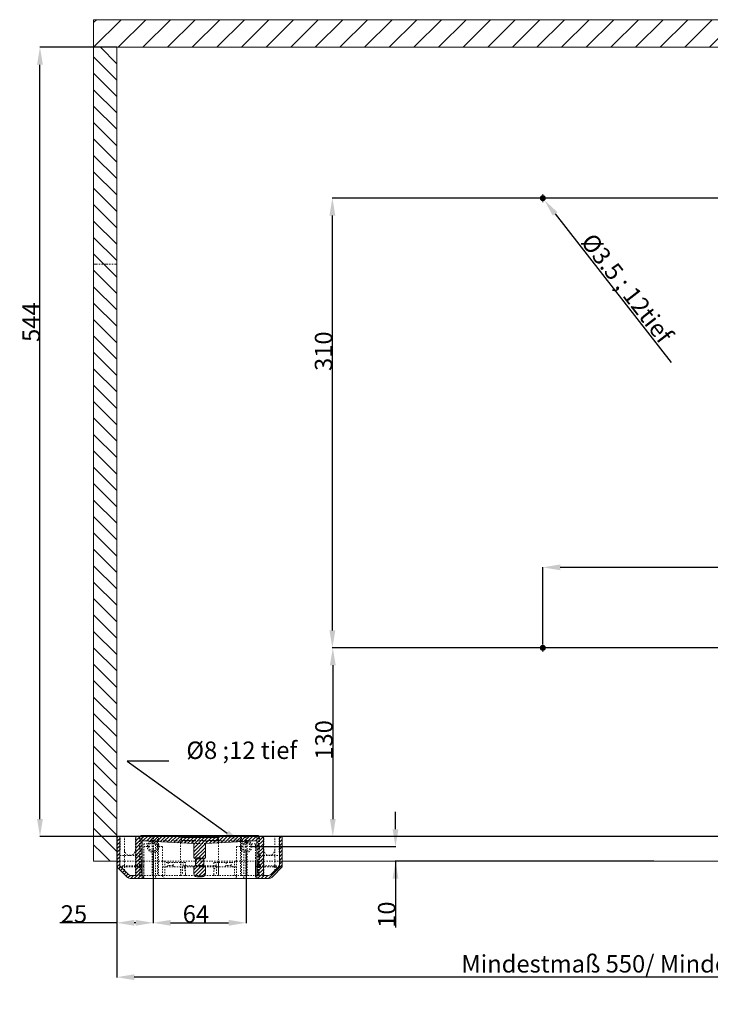
# Model space of a CAD drawing. Units: millimetres. Extents: x 95 to 1047, y 55 to 817.
# Drawn here: x 95 to 571, y 55 to 734 of the extents above; entities that cross this region are included whole.
import ezdxf

# ---------------------------------------------------------------- set-up
doc = ezdxf.new("R2010")
doc.units = ezdxf.units.MM
for name, pattern in [('_..__..__..__.._', [1.8, 0.9, -0.9]), ('______....__....', [7.2, 2.7, -1.8, 0.9, -1.8]), ('______..__..__..', [7.2, 2.7, -0.9, 0.9, -0.9, 0.9, -0.9]), ('________________', [0])]:
    doc.linetypes.add(name, pattern=pattern)
for name, color, linetype in [('Ansichten', 7, 'Continuous'), ('Maße', 7, 'Continuous'), ('Mittellinien', 7, 'Continuous')]:
    doc.layers.add(name, color=color, linetype=linetype)
doc.dimstyles.get("Standard").update_dxf_attribs({"dimtxt": 0.18, "dimasz": 0.18, "dimexe": 0.18, "dimexo": 0.0625, "dimgap": 0.09, "dimtad": 0, "dimtih": 1, "dimtoh": 1, "dimdec": 4, "dimzin": 0, "dimdsep": 46, "dimtxsty": 'Standard', "dimcen": 0.09, "dimadec": 0, "dimazin": 0, "dimtfac": 1, "dimtdec": 4, "dimtofl": 0, "dimtmove": 0, "dimatfit": 3, "dimfxl": 0, "dimtolj": 1, "dimtzin": 0, "dimarcsym": 0})
pattern_1 = [(45, (0, 0), (-1.25, 1.25), [])]

# ---------------------------------------------------------------- blocks, each defined once
blk = doc.blocks.new('*D1')
at = {"layer": 'Defpoints', "color": 0}
for p in [(455.5, 350), (455.5, 303.25), (889.5, 303.25)]:
    blk.add_point(p, dxfattribs=at)
at = {"layer": 'Maße', "color": 0, "lineweight": -2}
for p, q in [((455.5, 303.32), (455.5, 356.18)), ((877.5, 356), (467.5, 356)), ((889.5, 303.32), (889.5, 356.18))]:
    blk.add_line(p, q, dxfattribs=at)
at = {"layer": 'Maße', "color": 0}
for points in [[(467.5, 358), (467.5, 354), (455.5, 356)], [(877.5, 354), (877.5, 358), (889.5, 356)]]:
    blk.add_solid(points, dxfattribs=at)
at = {"layer": 'Maße', "color": 0, "insert": (669.29, 362.09), "char_height": 12, "attachment_point": 5}
blk.add_mtext('\\A1;434', dxfattribs=at)
blk = doc.blocks.new('*D9')
at = {"layer": 'Defpoints', "color": 0}
for p in [(886.75, 300.5), (316.79, 170.5), (903.5, 170.5)]:
    blk.add_point(p, dxfattribs=at)
at = {"layer": 'Maße', "color": 0, "lineweight": -2}
for p, q in [((886.69, 300.5), (310.61, 300.5)), ((310.79, 288.5), (310.79, 182.5)), ((903.44, 170.5), (310.61, 170.5))]:
    blk.add_line(p, q, dxfattribs=at)
at = {"layer": 'Maße', "color": 0}
for points in [[(312.79, 288.5), (308.79, 288.5), (310.79, 300.5)], [(308.79, 182.5), (312.79, 182.5), (310.79, 170.5)]]:
    blk.add_solid(points, dxfattribs=at)
at = {"layer": 'Maße', "color": 0, "insert": (304.7, 237.06), "char_height": 12, "attachment_point": 5, "rotation": 90}
blk.add_mtext('\\A1;130', dxfattribs=at)
blk = doc.blocks.new('*D10')
at = {"layer": 'Defpoints', "color": 0}
for p in [(902, 170.5), (162, 153.5), (162, 67.5)]:
    blk.add_point(p, dxfattribs=at)
at = {"layer": 'Maße', "color": 0, "lineweight": -2}
for p, q in [((902, 170.44), (902, 73.32)), ((162, 153.44), (162, 73.32)), ((890, 73.5), (174, 73.5))]:
    blk.add_line(p, q, dxfattribs=at)
at = {"layer": 'Maße', "color": 0}
for points in [[(174, 75.5), (174, 71.5), (162, 73.5)], [(890, 71.5), (890, 75.5), (902, 73.5)]]:
    blk.add_solid(points, dxfattribs=at)
at = {"layer": 'Maße', "color": 0, "insert": (529.26, 82.73), "char_height": 12, "attachment_point": 5}
blk.add_mtext('Mindestmaß 550/ Mindestmaß\\A1;740', dxfattribs=at)
blk = doc.blocks.new('*D12')
at = {"layer": 'Defpoints', "color": 0}
for p in [(162, 170.5), (187, 158.5), (162, 105)]:
    blk.add_point(p, dxfattribs=at)
at = {"layer": 'Maße', "color": 0, "lineweight": -2}
for p, q in [((162, 170.44), (162, 110.82)), ((187, 158.44), (187, 110.82)), ((162, 111), (122.61, 111)), ((175, 111), (174, 111))]:
    blk.add_line(p, q, dxfattribs=at)
at = {"layer": 'Maße', "color": 0}
for points in [[(174, 113), (174, 109), (162, 111)], [(175, 109), (175, 113), (187, 111)]]:
    blk.add_solid(points, dxfattribs=at)
at = {"layer": 'Maße', "color": 0, "insert": (132.41, 117.09), "char_height": 12, "attachment_point": 5}
blk.add_mtext('\\A1;25', dxfattribs=at)
blk = doc.blocks.new('*D14')
at = {"layer": 'Defpoints', "color": 0}
for p in [(187, 158.5), (251, 158.5), (251, 105)]:
    blk.add_point(p, dxfattribs=at)
at = {"layer": 'Maße', "color": 0, "lineweight": -2}
for p, q in [((187, 158.44), (187, 110.82)), ((251, 158.44), (251, 110.82)), ((199, 111), (239, 111))]:
    blk.add_line(p, q, dxfattribs=at)
at = {"layer": 'Maße', "color": 0}
for points in [[(199, 113), (199, 109), (187, 111)], [(239, 109), (239, 113), (251, 111)]]:
    blk.add_solid(points, dxfattribs=at)
at = {"layer": 'Maße', "color": 0, "insert": (216.46, 117.09), "char_height": 12, "attachment_point": 5}
blk.add_mtext('\\A1;64', dxfattribs=at)
blk = doc.blocks.new('*D15')
at = {"layer": 'Defpoints', "color": 0}
for p in [(256, 163.5), (360, 153.5), (532, 153.5)]:
    blk.add_point(p, dxfattribs=at)
at = {"layer": 'Maße', "color": 0, "lineweight": -2}
for p, q in [((354, 175.5), (354, 187.5)), ((256.06, 163.5), (354.18, 163.5)), ((531.94, 153.5), (353.82, 153.5)), ((354, 153.5), (354, 107.68)), ((354, 141.5), (354, 129.5))]:
    blk.add_line(p, q, dxfattribs=at)
at = {"layer": 'Maße', "color": 0}
for points in [[(352, 175.5), (356, 175.5), (354, 163.5)], [(356, 141.5), (352, 141.5), (354, 153.5)]]:
    blk.add_solid(points, dxfattribs=at)
at = {"layer": 'Maße', "color": 0, "insert": (347.91, 116.62), "char_height": 12, "attachment_point": 5, "rotation": 90}
blk.add_mtext('\\A1;10', dxfattribs=at)
blk = doc.blocks.new('*D18')
at = {"layer": 'Defpoints', "color": 0}
for p in [(115, 714.5), (162, 714.5), (790, 170.5)]:
    blk.add_point(p, dxfattribs=at)
at = {"layer": 'Maße', "color": 0, "lineweight": -2}
for p, q in [((161.94, 714.5), (108.82, 714.5)), ((109, 182.5), (109, 702.5)), ((789.94, 170.5), (108.82, 170.5))]:
    blk.add_line(p, q, dxfattribs=at)
at = {"layer": 'Maße', "color": 0}
for points in [[(111, 702.5), (107, 702.5), (109, 714.5)], [(107, 182.5), (111, 182.5), (109, 170.5)]]:
    blk.add_solid(points, dxfattribs=at)
at = {"layer": 'Maße', "color": 0, "insert": (102.91, 525), "char_height": 12, "attachment_point": 5, "rotation": 90}
blk.add_mtext('\\A1;544', dxfattribs=at)
blk = doc.blocks.new('*D19')
at = {"layer": 'Defpoints', "color": 0}
for p in [(316.5, 610.5), (886.75, 610.5), (452.75, 300.5)]:
    blk.add_point(p, dxfattribs=at)
at = {"layer": 'Maße', "color": 0, "lineweight": -2}
for p, q in [((886.69, 610.5), (310.32, 610.5)), ((310.5, 312.5), (310.5, 598.5)), ((452.69, 300.5), (310.32, 300.5))]:
    blk.add_line(p, q, dxfattribs=at)
at = {"layer": 'Maße', "color": 0}
for points in [[(312.5, 598.5), (308.5, 598.5), (310.5, 610.5)], [(308.5, 312.5), (312.5, 312.5), (310.5, 300.5)]]:
    blk.add_solid(points, dxfattribs=at)
at = {"layer": 'Maße', "color": 0, "insert": (304.41, 505), "char_height": 12, "attachment_point": 5, "rotation": 90}
blk.add_mtext('\\A1;310', dxfattribs=at)
blk = doc.blocks.new('*D24')
at = {"layer": 'Defpoints', "color": 0}
for p in [(247.75, 165.84), (254.25, 161.17)]:
    blk.add_point(p, dxfattribs=at)
at = {"layer": 'Maße', "color": 0, "lineweight": -2}
for p, q in [((197.78, 222.43), (169.05, 222.43)), ((169.05, 222.43), (238.01, 172.84)), ((250.91, 163.5), (251.09, 163.5)), ((251, 163.41), (251, 163.59))]:
    blk.add_line(p, q, dxfattribs=at)
at = {"layer": 'Maße', "color": 0}
blk.add_solid([(236.84, 171.22), (239.18, 174.47), (247.75, 165.84)], dxfattribs=at)
at = {"layer": 'Maße', "color": 0, "insert": (248.06, 229.94), "char_height": 12, "attachment_point": 5}
blk.add_mtext('\\A1;%%c8 ;12 tief', dxfattribs=at)
blk = doc.blocks.new('*D25')
at = {"layer": 'Defpoints', "color": 0}
for p in [(454.42, 611.88), (456.58, 609.12)]:
    blk.add_point(p, dxfattribs=at)
at = {"layer": 'Maße', "color": 0, "lineweight": -2}
for p, q in [((455.41, 610.5), (455.59, 610.5)), ((455.5, 610.41), (455.5, 610.59)), ((463.96, 599.66), (543.85, 497.24))]:
    blk.add_line(p, q, dxfattribs=at)
at = {"layer": 'Maße', "color": 0}
blk.add_solid([(465.53, 600.89), (462.38, 598.43), (456.58, 609.12)], dxfattribs=at)
at = {"layer": 'Maße', "color": 0, "insert": (513.52, 548.35), "char_height": 12, "attachment_point": 5, "rotation": 307.95642}
blk.add_mtext('\\A1;%%c3.5 ; 12tief', dxfattribs=at)
blk = doc.blocks.new('@2779')
at = {"layer": 'Maße'}
h = blk.add_hatch(dxfattribs=at)
h.set_pattern_fill('', color=1, style=0, pattern_type=0)
h.set_pattern_definition(pattern_1)
h.paths.add_polyline_path([(178.5, 171.25), (178.5, 170.5), (175, 170.5), (175, 143.5), (172.07, 143.5), (171.87, 143.51), (171.68, 143.53), (171.49, 143.56), (171.29, 143.61), (171.11, 143.66), (170.92, 143.73), (170.74, 143.81), (170.57, 143.91), (170.4, 144.01), (170.24, 144.12), (170.09, 144.25), (169.95, 144.38), (164, 150.33), (164, 170.5), (162, 170.5), (162, 149.5), (168.54, 142.97), (168.77, 142.75), (169.03, 142.54), (169.29, 142.35), (169.57, 142.17), (169.86, 142.02), (170.16, 141.89), (170.46, 141.77), (170.78, 141.67), (171.1, 141.6), (171.42, 141.55), (171.74, 141.52), (172.07, 141.5), (179.5, 141.5), (179.5, 167.5), (214.86, 165.65), (214.78, 165.87), (214.69, 166.09), (214.57, 166.3), (214.44, 166.5), (214.3, 166.69), (214.14, 166.86), (213.96, 167.02), (213.78, 167.17), (213.58, 167.31), (213.37, 167.42), (213.16, 167.52), (212.93, 167.61), (212.71, 167.67), (212.47, 167.72), (212.24, 167.75), (212, 167.75), (206.5, 167.75), (206.5, 169.75), (231.5, 169.75), (231.5, 167.75), (226, 167.75), (225.76, 167.75), (225.53, 167.72), (225.29, 167.67), (225.07, 167.61), (224.84, 167.52), (224.63, 167.42), (224.42, 167.31), (224.22, 167.17), (224.04, 167.02), (223.86, 166.86), (223.7, 166.69), (223.56, 166.5), (223.43, 166.3), (223.31, 166.09), (223.22, 165.87), (223.14, 165.65), (258.5, 167.5), (258.5, 141.5), (265.93, 141.5), (266.26, 141.52), (266.58, 141.55), (266.9, 141.6), (267.22, 141.67), (267.54, 141.77), (267.84, 141.89), (268.14, 142.02), (268.43, 142.17), (268.71, 142.35), (268.97, 142.54), (269.23, 142.75), (269.46, 142.97), (276, 149.5), (276, 170.5), (274, 170.5), (274, 150.33), (268.05, 144.38), (267.91, 144.25), (267.76, 144.12), (267.6, 144.01), (267.43, 143.91), (267.26, 143.81), (267.08, 143.73), (266.89, 143.66), (266.71, 143.61), (266.51, 143.56), (266.32, 143.53), (266.13, 143.51), (265.93, 143.5), (263, 143.5), (263, 170.5), (259.5, 170.5), (259.5, 171.25)])
h = blk.add_hatch(dxfattribs=at)
h.set_pattern_fill('', color=1, style=0, pattern_type=0)
h.set_pattern_definition(pattern_1)
h.paths.add_polyline_path([(223, 155.75), (223, 164.75), (223.01, 164.99), (223.04, 165.22), (223.08, 165.45), (223.15, 165.68), (223.23, 165.9), (223.33, 166.12), (223.44, 166.32), (223.57, 166.52), (223.72, 166.7), (223.88, 166.88), (224.05, 167.04), (224.24, 167.18), (224.43, 167.31), (224.64, 167.43), (224.85, 167.53), (225.07, 167.61), (225.3, 167.67), (225.53, 167.72), (225.76, 167.75), (226, 167.75), (231.5, 167.75), (231.5, 169.75), (206.5, 169.75), (206.5, 167.75), (212, 167.75), (212.24, 167.75), (212.47, 167.72), (212.7, 167.67), (212.93, 167.61), (213.15, 167.53), (213.36, 167.43), (213.57, 167.31), (213.76, 167.18), (213.95, 167.04), (214.12, 166.88), (214.28, 166.7), (214.43, 166.52), (214.56, 166.32), (214.67, 166.12), (214.77, 165.9), (214.85, 165.68), (214.92, 165.45), (214.96, 165.22), (214.99, 164.99), (215, 164.75), (215, 155.75), (216.1, 155.12), (216.1, 150.39), (215, 149.75), (215, 144.75), (215.01, 144.6), (215.02, 144.44), (215.06, 144.29), (215.1, 144.14), (215.15, 143.99), (215.22, 143.85), (215.29, 143.71), (215.38, 143.58), (215.48, 143.46), (215.59, 143.34), (215.7, 143.23), (215.82, 143.14), (215.96, 143.05), (216.09, 142.97), (216.23, 142.91), (216.38, 142.85), (216.53, 142.81), (216.69, 142.78), (216.84, 142.76), (217, 142.75), (217.68, 142.75), (217.77, 142.83), (217.87, 142.9), (217.97, 142.97), (218.07, 143.03), (218.18, 143.08), (218.29, 143.13), (218.41, 143.16), (218.52, 143.2), (218.64, 143.22), (218.76, 143.24), (218.88, 143.25), (219, 143.25), (219.12, 143.25), (219.24, 143.24), (219.36, 143.22), (219.48, 143.2), (219.59, 143.16), (219.71, 143.13), (219.82, 143.08), (219.93, 143.03), (220.03, 142.97), (220.13, 142.9), (220.23, 142.83), (220.32, 142.75), (221, 142.75), (221.16, 142.76), (221.31, 142.78), (221.47, 142.81), (221.62, 142.85), (221.77, 142.91), (221.91, 142.97), (222.04, 143.05), (222.18, 143.14), (222.3, 143.23), (222.41, 143.34), (222.52, 143.46), (222.62, 143.58), (222.71, 143.71), (222.78, 143.85), (222.85, 143.99), (222.9, 144.14), (222.94, 144.29), (222.98, 144.44), (222.99, 144.6), (223, 144.75), (223, 149.75), (221.9, 150.39), (221.9, 155.12)])
at = {"layer": 'Maße', "color": 1}
for p, q in [((146, 731.48), (148.03, 733.5)), ((146, 714.5), (165, 733.5)), ((162.97, 714.5), (181.97, 733.5)), ((179.94, 714.5), (198.94, 733.5)), ((196.91, 714.5), (215.91, 733.5)), ((213.88, 714.5), (232.88, 733.5)), ((230.85, 714.5), (249.85, 733.5)), ((247.82, 714.5), (266.82, 733.5)), ((264.79, 714.5), (283.79, 733.5)), ((281.76, 714.5), (300.76, 733.5)), ((298.74, 714.5), (317.74, 733.5)), ((315.71, 714.5), (334.71, 733.5)), ((332.68, 714.5), (351.68, 733.5)), ((349.65, 714.5), (368.65, 733.5)), ((366.62, 714.5), (385.62, 733.5)), ((383.59, 714.5), (402.59, 733.5)), ((400.56, 714.5), (419.56, 733.5)), ((417.53, 714.5), (436.53, 733.5)), ((434.5, 714.5), (453.5, 733.5)), ((451.47, 714.5), (470.47, 733.5)), ((468.44, 714.5), (487.44, 733.5)), ((485.41, 714.5), (504.41, 733.5)), ((502.38, 714.5), (521.38, 733.5)), ((519.35, 714.5), (538.35, 733.5)), ((536.32, 714.5), (555.32, 733.5)), ((553.29, 714.5), (572.29, 733.5)), ((570.26, 714.5), (589.26, 733.5)), ((150.69, 714.5), (162, 703.19)), ((162, 714.5), (162, 714.5)), ((146, 707.88), (162, 691.88)), ((146, 696.56), (162, 680.56)), ((146, 685.25), (162, 669.25)), ((146, 673.94), (162, 657.94)), ((146, 662.62), (162, 646.62)), ((146, 651.31), (162, 635.31)), ((146, 639.99), (162, 623.99)), ((146, 628.68), (162, 612.68)), ((146, 617.37), (162, 601.37)), ((146, 606.05), (162, 590.05)), ((146, 594.74), (162, 578.74)), ((146, 583.43), (162, 567.43)), ((146, 572.11), (153.11, 565)), ((153.11, 565), (162, 556.11)), ((146, 560.8), (162, 544.8)), ((146, 549.48), (162, 533.48)), ((146, 538.17), (162, 522.17)), ((146, 526.86), (162, 510.86)), ((146, 515.54), (162, 499.54)), ((146, 504.23), (162, 488.23)), ((146, 492.92), (162, 476.92)), ((146, 481.6), (162, 465.6)), ((146, 470.29), (162, 454.29)), ((146, 458.97), (162, 442.97)), ((146, 447.66), (162, 431.66)), ((146, 436.35), (162, 420.35)), ((146, 425.03), (162, 409.03)), ((146, 413.72), (162, 397.72)), ((146, 402.41), (162, 386.41)), ((146, 391.09), (162, 375.09)), ((146, 379.78), (162, 363.78)), ((146, 368.46), (162, 352.46)), ((146, 357.15), (162, 341.15)), ((146, 345.84), (162, 329.84)), ((146, 334.52), (162, 318.52)), ((146, 323.21), (162, 307.21)), ((146, 311.9), (162, 295.9)), ((146, 300.58), (162, 284.58)), ((146, 289.27), (162, 273.27)), ((146, 277.96), (162, 261.96)), ((146, 266.64), (162, 250.64)), ((146, 255.33), (162, 239.33)), ((146, 244.01), (162, 228.01)), ((146, 232.7), (162, 216.7)), ((146, 221.39), (162, 205.39)), ((146, 210.07), (162, 194.07)), ((146, 198.76), (162, 182.76)), ((146, 187.45), (162, 171.45)), ((146, 176.13), (157.31, 164.82)), ((146, 164.82), (151.66, 159.16)), ((157.31, 164.82), (162, 160.13)), ((151.66, 159.16), (157.31, 153.5))]:
    blk.add_line(p, q, dxfattribs=at)
at = {"layer": 'Maße', "color": 7, "linetype": '________________', "lineweight": 9}
for p, q in [((146, 714.5), (146, 733.5)), ((924, 733.5), (146, 733.5)), ((146, 565), (146, 714.5)), ((162, 714.5), (146, 714.5)), ((146, 714.5), (162, 714.5)), ((162, 565), (162, 714.5)), ((162, 714.5), (924, 714.5)), ((146, 153.5), (146, 565)), ((162, 170.5), (162, 565)), ((162, 170.5), (162, 153.5)), ((162, 170.5), (164, 170.5)), ((162, 153.5), (162, 170.5)), ((164, 170.5), (164, 150.33)), ((164, 170.5), (175, 170.5)), ((175, 143.5), (175, 170.5)), ((175, 170.5), (178.5, 170.5)), ((178.5, 170.5), (178.5, 171.25)), ((178.5, 171.25), (259.5, 171.25)), ((206.5, 167.75), (206.5, 169.75)), ((231.5, 169.75), (206.5, 169.75)), ((206.5, 167.75), (206.5, 169.75)), ((231.5, 169.75), (206.5, 169.75)), ((231.5, 169.75), (231.5, 167.75)), ((231.5, 169.75), (231.5, 167.75)), ((259.5, 171.25), (259.5, 170.5)), ((259.5, 170.5), (263, 170.5)), ((263, 170.5), (263, 143.5)), ((263, 170.5), (274, 170.5)), ((274, 150.33), (274, 170.5)), ((274, 170.5), (276, 170.5)), ((276, 149.5), (276, 170.5)), ((214.86, 165.65), (179.5, 167.5)), ((179.5, 141.5), (179.5, 167.5)), ((206.5, 167.75), (212, 167.75)), ((206.5, 167.75), (212, 167.75)), ((215, 155.75), (215, 164.75)), ((223, 164.75), (223, 155.75)), ((258.5, 167.5), (223.14, 165.65)), ((226, 167.75), (231.5, 167.75)), ((226, 167.75), (231.5, 167.75)), ((258.5, 167.5), (258.5, 141.5)), ((146, 153.5), (162, 153.5)), ((162, 153.5), (162, 149.5)), ((162, 149.5), (168.54, 142.97)), ((164, 150.33), (169.95, 144.38)), ((216.1, 155.12), (215, 155.75)), ((215, 149.75), (216.1, 150.39)), ((215, 144.75), (215, 149.75)), ((216.1, 150.39), (216.1, 155.12)), ((223, 155.75), (221.9, 155.12)), ((221.9, 155.12), (221.9, 150.39)), ((221.9, 150.39), (223, 149.75)), ((223, 149.75), (223, 144.75)), ((268.05, 144.38), (274, 150.33)), ((269.46, 142.97), (276, 149.5)), ((276, 153.5), (788, 153.5)), ((172.07, 143.5), (175, 143.5)), ((217, 142.75), (217.68, 142.75)), ((217.68, 142.75), (219, 142.75)), ((219, 142.75), (220.32, 142.75)), ((220.32, 142.75), (221, 142.75)), ((263, 143.5), (265.93, 143.5)), ((172.07, 141.5), (179.5, 141.5)), ((179.5, 141.5), (258.5, 141.5)), ((258.5, 141.5), (265.93, 141.5))]:
    blk.add_line(p, q, dxfattribs=at)
at = {"layer": 'Maße', "color": 1, "linetype": '______..__..__..', "lineweight": 9}
blk.add_line((146, 565), (162, 565), dxfattribs=at)
at = {"layer": 'Maße', "color": 212, "linetype": '_..__..__..__.._', "lineweight": 9}
for p, q in [((164.22, 161.25), (164.22, 170.5)), ((167.25, 157.5), (167.25, 170.5)), ((174.75, 157.5), (174.75, 170.5)), ((177.7, 143.5), (177.7, 170.5)), ((178.42, 143.5), (178.42, 170.5)), ((178.5, 170.5), (259.5, 170.5)), ((179.5, 167.5), (179.5, 170.5)), ((186.25, 167.15), (186.25, 170.5)), ((187.12, 167.11), (187.12, 170.5)), ((190.06, 170.5), (190.06, 166.95)), ((190.75, 166.91), (190.75, 170.5)), ((205.89, 166.12), (205.89, 170.5)), ((232.11, 166.12), (232.11, 170.5)), ((247.25, 170.5), (247.25, 166.91)), ((247.94, 166.95), (247.94, 170.5)), ((250.88, 170.5), (250.88, 167.11)), ((251.75, 167.15), (251.75, 170.5)), ((258.5, 167.5), (258.5, 170.5)), ((259.58, 143.5), (259.58, 170.5)), ((260.3, 143.5), (260.3, 170.5)), ((263.25, 157.5), (263.25, 170.5)), ((270.75, 157.5), (270.75, 170.5)), ((273.78, 161.25), (273.78, 170.5)), ((179.5, 167.5), (258.5, 167.5)), ((188.5, 165.5), (180.5, 165.5)), ((180.5, 165.5), (180.5, 142.5)), ((183, 163.5), (180.5, 163.5)), ((180.5, 163.5), (180.5, 153.5)), ((186.25, 143.5), (186.25, 167.15)), ((187.12, 143.5), (187.12, 167.11)), ((188.5, 142.5), (188.5, 165.5)), ((190.06, 166.95), (190.06, 143.5)), ((190.75, 143.5), (190.75, 166.91)), ((193.5, 163.5), (191, 163.5)), ((193.5, 153.5), (193.5, 163.5)), ((205.89, 143.5), (205.89, 166.12)), ((212, 167.75), (219, 167.75)), ((214.86, 165.65), (223.14, 165.65)), ((219, 167.75), (226, 167.75)), ((232.11, 143.5), (232.11, 166.12)), ((247, 163.5), (244.5, 163.5)), ((244.5, 163.5), (244.5, 153.5)), ((247.25, 166.91), (247.25, 143.5)), ((247.94, 143.5), (247.94, 166.95)), ((257.5, 165.5), (249.5, 165.5)), ((249.5, 165.5), (249.5, 142.5)), ((250.88, 167.11), (250.88, 143.5)), ((251.75, 143.5), (251.75, 167.15)), ((257.5, 163.5), (255, 163.5)), ((257.5, 142.5), (257.5, 165.5)), ((257.5, 153.5), (257.5, 163.5)), ((162, 157.5), (164, 157.5)), ((164, 157.5), (175, 157.5)), ((167.25, 147.08), (167.25, 157.5)), ((174.75, 143.5), (174.75, 157.5)), ((175, 157.5), (177.7, 157.5)), ((260.3, 157.5), (263, 157.5)), ((263, 157.5), (274, 157.5)), ((263.25, 143.5), (263.25, 157.5)), ((270.75, 147.08), (270.75, 157.5)), ((274, 157.5), (276, 157.5)), ((162, 153.5), (164, 153.5)), ((164, 153.5), (167.25, 153.5)), ((167, 150.33), (166.22, 150.23)), ((167.25, 150.33), (167, 150.33)), ((167.25, 153.5), (174.75, 153.5)), ((174.75, 150.33), (167.25, 150.33)), ((174.75, 149.5), (168, 149.5)), ((174.75, 153.5), (175, 153.5)), ((175, 150.33), (174.75, 150.33)), ((175, 149.5), (174.75, 149.5)), ((175, 153.5), (178.42, 153.5)), ((178.42, 150.33), (175, 150.33)), ((178.42, 149.5), (175, 149.5)), ((178.42, 153.5), (179, 153.5)), ((179, 150.33), (178.42, 150.33)), ((178.5, 149.5), (178.42, 149.5)), ((179, 143.5), (179, 153.5)), ((180.5, 153.5), (179, 153.5)), ((180.5, 143.5), (180.5, 153.5)), ((180.5, 153.5), (186.25, 153.5)), ((186.25, 153.5), (187.12, 153.5)), ((187.12, 153.5), (188.5, 153.5)), ((188.5, 153.5), (190.06, 153.5)), ((190.06, 153.5), (190.75, 153.5)), ((190.75, 153.5), (193.5, 153.5)), ((193.5, 153.5), (193.5, 143.5)), ((195, 153.5), (193.5, 153.5)), ((193.5, 149.5), (196.18, 149.5)), ((195, 143.5), (195, 153.5)), ((195, 153.5), (205.89, 153.5)), ((205.89, 152.5), (195, 152.5)), ((196.18, 149.5), (207.25, 149.5)), ((197.25, 150.5), (196.25, 149.5)), ((197.25, 152.5), (197.25, 150.5)), ((200.75, 150.5), (197.25, 150.5)), ((200.75, 150.5), (200.75, 152.5)), ((201.75, 149.5), (200.75, 150.5)), ((205.89, 153.5), (216.1, 153.5)), ((205.99, 152.5), (205.89, 152.5)), ((209.25, 152.5), (205.99, 152.5)), ((205.99, 143.5), (205.99, 152.5)), ((207.25, 149.5), (207.25, 144.83)), ((209.25, 149.5), (207.25, 149.5)), ((207.65, 150.33), (207.65, 152.5)), ((209.25, 150.33), (207.65, 150.33)), ((209.25, 144.83), (209.25, 152.5)), ((216, 150.33), (209.25, 150.33)), ((215, 149.5), (209.25, 149.5)), ((215, 155.75), (219, 155.75)), ((215, 149.75), (219, 149.75)), ((223, 149.5), (215, 149.5)), ((222, 150.33), (216, 150.33)), ((216.1, 155.12), (219, 155.12)), ((216.1, 153.5), (221.9, 153.5)), ((216.1, 150.39), (219, 150.39)), ((219, 155.75), (223, 155.75)), ((219, 155.12), (221.9, 155.12)), ((219, 150.39), (221.9, 150.39)), ((219, 149.75), (223, 149.75)), ((221.9, 153.5), (232.11, 153.5)), ((228.75, 150.33), (222, 150.33)), ((228.75, 149.5), (223, 149.5)), ((232.01, 152.5), (228.75, 152.5)), ((228.75, 152.5), (228.75, 144.83)), ((230.35, 150.33), (228.75, 150.33)), ((230.75, 149.5), (228.75, 149.5)), ((230.35, 150.33), (230.35, 152.5)), ((230.75, 149.5), (230.75, 144.83)), ((230.75, 149.5), (241.82, 149.5)), ((232.01, 152.5), (232.01, 143.5)), ((232.01, 152.5), (232.11, 152.5)), ((232.11, 153.5), (243, 153.5)), ((232.11, 152.5), (243, 152.5)), ((237.25, 150.5), (236.25, 149.5)), ((237.25, 152.5), (237.25, 150.5)), ((240.75, 150.5), (237.25, 150.5)), ((240.75, 150.5), (240.75, 152.5)), ((241.75, 149.5), (240.75, 150.5)), ((241.82, 149.5), (244.5, 149.5)), ((243, 143.5), (243, 153.5)), ((244.5, 153.5), (243, 153.5)), ((244.5, 153.5), (244.5, 143.5)), ((244.5, 153.5), (247.25, 153.5)), ((247.25, 153.5), (247.94, 153.5)), ((247.94, 153.5), (249.5, 153.5)), ((249.5, 153.5), (250.88, 153.5)), ((250.88, 153.5), (251.75, 153.5)), ((251.75, 153.5), (257.5, 153.5)), ((259, 153.5), (257.5, 153.5)), ((257.5, 143.5), (257.5, 153.5)), ((259, 143.5), (259, 153.5)), ((259, 153.5), (259.58, 153.5)), ((259.58, 150.33), (259, 150.33)), ((259.58, 149.5), (259.5, 149.5)), ((259.58, 153.5), (263, 153.5)), ((263, 150.33), (259.58, 150.33)), ((263, 149.5), (259.58, 149.5)), ((263, 153.5), (263.25, 153.5)), ((263.25, 150.33), (263, 150.33)), ((263.25, 149.5), (263, 149.5)), ((263.25, 153.5), (270.75, 153.5)), ((270.75, 150.33), (263.25, 150.33)), ((270, 149.5), (263.25, 149.5)), ((270.75, 153.5), (274, 153.5)), ((271, 150.33), (270.75, 150.33)), ((271.78, 150.23), (271, 150.33)), ((274, 153.5), (276, 153.5)), ((178.42, 143.5), (175, 143.5)), ((179, 143.5), (178.42, 143.5)), ((187.12, 143.5), (179.5, 143.5)), ((187.12, 143.5), (190.06, 143.5)), ((205.89, 143.5), (190.06, 143.5)), ((232.11, 143.5), (205.89, 143.5)), ((209.24, 144.38), (209.25, 144.83)), ((228.75, 144.83), (228.76, 144.38)), ((247.94, 143.5), (232.11, 143.5)), ((247.94, 143.5), (250.88, 143.5)), ((258.5, 143.5), (250.88, 143.5)), ((259.58, 143.5), (259, 143.5)), ((263, 143.5), (259.58, 143.5))]:
    blk.add_line(p, q, dxfattribs=at)
at = {"layer": 'Maße', "color": 253, "linetype": '________________', "lineweight": 9}
blk.add_line((219, 143.25), (219, 142.75), dxfattribs=at)
at = {"layer": 'Maße', "color": 212, "linetype": '_..__..__..__.._', "lineweight": 9, "extrusion": (0, 0, -1)}
for points in [[(-168, 149.5, 0.038533), (-162.09, 149.48), (-162, 149.5)], [(-276, 149.5), (-275.89, 149.48, 0.039778), (-270, 149.5)]]:
    blk.add_lwpolyline(points, format="xyb", dxfattribs=at)
for points in [[(-209.24, 144.38), (-209.24, 144.35), (-209.24, 144.32), (-209.24, 144.29), (-209.23, 144.26), (-209.23, 144.23), (-209.23, 144.2), (-209.23, 144.18), (-209.22, 144.15), (-209.22, 144.12), (-209.22, 144.09), (-209.22, 144.07), (-209.21, 144.04), (-209.21, 144.02), (-209.21, 143.99), (-209.2, 143.97), (-209.2, 143.94), (-209.2, 143.92), (-209.19, 143.9), (-209.19, 143.87), (-209.18, 143.85), (-209.18, 143.83), (-209.17, 143.81), (-209.17, 143.79), (-209.16, 143.78), (-209.16, 143.76), (-209.15, 143.74), (-209.15, 143.73), (-209.14, 143.71), (-209.14, 143.7), (-209.13, 143.68), (-209.12, 143.66), (-209.12, 143.65), (-209.11, 143.63), (-209.1, 143.62), (-209.09, 143.61), (-209.09, 143.6), (-209.08, 143.59), (-209.07, 143.58), (-209.06, 143.57), (-209.05, 143.56), (-209.05, 143.55), (-209.04, 143.54), (-209.03, 143.54), (-209.02, 143.53), (-209.01, 143.52), (-209, 143.52), (-208.98, 143.52), (-208.98, 143.51), (-208.96, 143.51), (-208.95, 143.51), (-208.94, 143.51), (-208.93, 143.5), (-208.92, 143.5)], [(-229.08, 143.5), (-229.07, 143.5), (-229.05, 143.51), (-229.04, 143.51), (-229.03, 143.51), (-229.02, 143.51), (-229.01, 143.52), (-229, 143.52), (-228.99, 143.53), (-228.98, 143.53), (-228.97, 143.54), (-228.96, 143.55), (-228.95, 143.55), (-228.95, 143.56), (-228.94, 143.57), (-228.93, 143.58), (-228.92, 143.59), (-228.91, 143.6), (-228.9, 143.61), (-228.9, 143.63), (-228.89, 143.64), (-228.88, 143.65), (-228.87, 143.67), (-228.87, 143.68), (-228.86, 143.7), (-228.86, 143.71), (-228.85, 143.73), (-228.84, 143.75), (-228.84, 143.76), (-228.83, 143.78), (-228.83, 143.8), (-228.82, 143.82), (-228.82, 143.84), (-228.81, 143.86), (-228.81, 143.88), (-228.81, 143.9), (-228.8, 143.92), (-228.8, 143.95), (-228.8, 143.97), (-228.79, 143.99), (-228.79, 144.02), (-228.79, 144.05), (-228.78, 144.07), (-228.78, 144.1), (-228.78, 144.13), (-228.77, 144.16), (-228.77, 144.19), (-228.77, 144.22), (-228.77, 144.25), (-228.76, 144.29), (-228.76, 144.32), (-228.76, 144.35), (-228.76, 144.38)]]:
    blk.add_lwpolyline(points, dxfattribs=at)
at = {"layer": 'Maße', "color": 7, "linetype": '________________', "lineweight": 9, "extrusion": (0, 0, -1)}
for centre in [(-455.5, 610.5), (-455.5, 300.5)]:
    blk.add_circle(centre, 1.75, dxfattribs=at)
at = {"layer": 'Maße', "color": 212, "linetype": '_..__..__..__.._', "lineweight": 9}
for centre in [(187, 163.5), (251, 163.5)]:
    blk.add_circle(centre, 4, dxfattribs=at)
at = {"layer": 'Maße', "color": 212, "linetype": '_..__..__..__.._', "lineweight": 9, "extrusion": (0, 0, -1)}
for centre in [(-187, 163.5), (-251, 163.5)]:
    blk.add_circle(centre, 3, dxfattribs=at)
at = {"layer": 'Maße', "color": 7, "linetype": '________________', "lineweight": 9, "extrusion": (0, 0, -1)}
for centre, radius, start, end in [((-212, 164.75), 3, 90, 162.60822), ((-212, 164.75), 3, 90, 162.60822), ((-212, 164.75), 3, 162.60822, 180), ((-226, 164.75), 3, 0, 17.39178), ((-226, 164.75), 3, 17.39178, 90), ((-226, 164.75), 3, 17.39178, 90), ((-172.07, 146.5), 5, 270, 315), ((-172.07, 146.5), 3, 270, 315), ((-217, 144.75), 2, 270, 0), ((-219, 141.25), 2, 48.59038, 90), ((-219, 141.25), 2, 90, 131.40962), ((-221, 144.75), 2, 180, 270), ((-265.93, 146.5), 3, 225, 270), ((-265.93, 146.5), 5, 225, 270)]:
    blk.add_arc(centre, radius, start, end, dxfattribs=at)
at = {"layer": 'Maße', "color": 212, "linetype": '_..__..__..__.._', "lineweight": 9}
for centre, radius, start, end in [((157.04, 161.28), 7.18, 345.85019, 359.82398), ((171, 161.25), 3.75, 180, 270), ((171, 161.25), 3.75, 270, 0), ((267, 161.25), 3.75, 180, 270), ((267, 161.25), 3.75, 270, 0), ((199, 144.83), 10.25, 360, 32.45149), ((239, 144.83), 10.25, 147.54851, 180.00022), ((178.5, 143.5), 2, 270, 0), ((195.5, 143.5), 2, 180, 270), ((242.5, 143.5), 2, 270, 0), ((259.5, 143.5), 2, 180, 270)]:
    blk.add_arc(centre, radius, start, end, dxfattribs=at)
at = {"layer": 'Maße', "color": 212, "linetype": '_..__..__..__.._', "lineweight": 9, "extrusion": (0, 0, -1)}
for centre, radius, start, end in [((-280.99, 161.28), 7.21, 345.87996, 359.79421), ((-165.16, 152.64), 2.63, 246.20602, 293.79398), ((-168, 143.5), 6, 89.98541, 90), ((-270, 143.5), 6, 90, 90.01459), ((-272.84, 152.64), 2.63, 246.20602, 293.79398), ((-179.5, 142.5), 1, 180, 270), ((-189.5, 142.5), 1, 270, 0), ((-248.5, 142.5), 1, 180, 270), ((-258.5, 142.5), 1, 270, 0)]:
    blk.add_arc(centre, radius, start, end, dxfattribs=at)
at = {"layer": 'Maße', "color": 212, "linetype": '_..__..__..__.._', "lineweight": 9}
for points in [[(178.5, 149.5), (179.67, 149.5), (180.5, 149.85), (180.5, 150.33)], [(257.5, 150.33), (257.5, 149.85), (258.33, 149.5), (259.5, 149.5)]]:
    blk.add_rational_spline(points, [1, 0.804737854124, 0.804737854124, 1], degree=3, dxfattribs=at)

msp = doc.modelspace()

# ---------------------------------------------------------------- hatches: boundary and pattern name
at = {"layer": 'Ansichten'}
for points in [[(457.25, 610.504), (457.243, 610.657), (457.223, 610.808), (457.19, 610.957), (457.144, 611.103), (457.086, 611.244), (457.016, 611.379), (456.934, 611.508), (456.841, 611.629), (456.737, 611.742), (456.625, 611.845), (456.504, 611.938), (456.375, 612.02), (456.24, 612.091), (456.099, 612.149), (455.953, 612.195), (455.804, 612.228), (455.653, 612.248), (455.5, 612.254), (455.347, 612.248), (455.196, 612.228), (455.047, 612.195), (454.901, 612.149), (454.76, 612.091), (454.625, 612.02), (454.496, 611.938), (454.375, 611.845), (454.263, 611.742), (454.159, 611.629), (454.066, 611.508), (453.984, 611.379), (453.914, 611.244), (453.856, 611.103), (453.81, 610.957), (453.777, 610.808), (453.757, 610.657), (453.75, 610.504), (453.757, 610.352), (453.777, 610.201), (453.81, 610.052), (453.856, 609.906), (453.914, 609.765), (453.984, 609.629), (454.066, 609.501), (454.159, 609.38), (454.263, 609.267), (454.375, 609.164), (454.496, 609.071), (454.625, 608.989), (454.76, 608.918), (454.901, 608.86), (455.047, 608.814), (455.196, 608.781), (455.347, 608.761), (455.5, 608.754), (455.653, 608.761), (455.804, 608.781), (455.953, 608.814), (456.099, 608.86), (456.24, 608.918), (456.375, 608.989), (456.504, 609.071), (456.625, 609.164), (456.737, 609.267), (456.841, 609.38), (456.934, 609.501), (457.016, 609.629), (457.086, 609.765), (457.144, 609.906), (457.19, 610.052), (457.223, 610.201), (457.243, 610.352)], [(457.25, 300.504), (457.243, 300.657), (457.223, 300.808), (457.19, 300.957), (457.144, 301.103), (457.086, 301.244), (457.016, 301.379), (456.934, 301.508), (456.841, 301.629), (456.737, 301.742), (456.625, 301.845), (456.504, 301.938), (456.375, 302.02), (456.24, 302.091), (456.099, 302.149), (455.953, 302.195), (455.804, 302.228), (455.653, 302.248), (455.5, 302.254), (455.347, 302.248), (455.196, 302.228), (455.047, 302.195), (454.901, 302.149), (454.76, 302.091), (454.625, 302.02), (454.496, 301.938), (454.375, 301.845), (454.263, 301.742), (454.159, 301.629), (454.066, 301.508), (453.984, 301.379), (453.914, 301.244), (453.856, 301.103), (453.81, 300.957), (453.777, 300.808), (453.757, 300.657), (453.75, 300.504), (453.757, 300.352), (453.777, 300.201), (453.81, 300.052), (453.856, 299.906), (453.914, 299.765), (453.984, 299.629), (454.066, 299.501), (454.159, 299.38), (454.263, 299.267), (454.375, 299.164), (454.496, 299.071), (454.625, 298.989), (454.76, 298.918), (454.901, 298.86), (455.047, 298.814), (455.196, 298.781), (455.347, 298.761), (455.5, 298.754), (455.653, 298.761), (455.804, 298.781), (455.953, 298.814), (456.099, 298.86), (456.24, 298.918), (456.375, 298.989), (456.504, 299.071), (456.625, 299.164), (456.737, 299.267), (456.841, 299.38), (456.934, 299.501), (457.016, 299.629), (457.086, 299.765), (457.144, 299.906), (457.19, 300.052), (457.223, 300.201), (457.243, 300.352)]]:
    msp.add_hatch(color=253, dxfattribs=at).paths.add_polyline_path(points)

# ---------------------------------------------------------------- linework, layer by layer
at = {"layer": 'Ansichten', "color": 7, "linetype": '________________', "lineweight": 9}
for centre in [(455.5, 610.504), (455.5, 300.504)]:
    msp.add_circle(centre, 1.75, dxfattribs=at)
at = {"layer": 'Ansichten', "color": 7}
for p in [(455.5, 610.504), (455.5, 300.504)]:
    msp.add_point(p, dxfattribs=at)
at = {"layer": 'Mittellinien', "color": 132, "linetype": '______....__....', "lineweight": 9}
for p, q in [((455.5, 607.754), (455.5, 613.254)), ((452.75, 610.504), (458.25, 610.504)), ((452.75, 300.504), (458.25, 300.504)), ((455.5, 297.754), (455.5, 303.254)), ((182, 163.504), (192, 163.504)), ((187, 158.504), (187, 168.504)), ((246, 163.504), (256, 163.504)), ((251, 158.504), (251, 168.504))]:
    msp.add_line(p, q, dxfattribs=at)

# ---------------------------------------------------------------- block references
at = {"layer": 'Ansichten', "color": 7, "linetype": '______..__..__..', "lineweight": 9}
msp.add_blockref('@2779', (0, 0), dxfattribs=at)

# ---------------------------------------------------------------- dimensions: what is measured, and where the dimension line sits
at = {"layer": 'Maße', "color": 5}
for base, p1, p2, angle, picture, middle in [((109, 714.504), (790, 170.504), (162, 714.504), 90, '*D18', (109, 525)), ((310.5, 610.504), (452.75, 300.504), (886.75, 610.504), 90, '*D19', (310.5, 505)), ((310.79, 170.504), (886.75, 300.504), (903.5, 170.504), 270, '*D9', (310.79, 237.059)), ((354, 153.504), (256, 163.504), (532, 153.504), 270, '*D15', (354, 116.625))]:
    dim = msp.add_linear_dim(base=base, p1=p1, p2=p2, angle=angle, dimstyle='Standard', override={"dimtxt": 12, "dimasz": 12, "dimtad": 1, "dimjust": 0, "dimtih": 0, "dimtoh": 0, "dimdec": 2, "dimlfac": 1, "dimzin": 8, "dimsah": 1, "dimse1": 0, "dimse2": 0, "dimsd1": 0, "dimsd2": 0, "dimadec": 2, "dimazin": 2, "dimtol": 0, "dimtp": 0, "dimtm": 0, "dimtfac": 0.5, "dimtzin": 8}, dxfattribs=at)
    dim.commit()
    dim.dimension.update_dxf_attribs({"geometry": picture, "text_midpoint": middle, "dimtype": 160})
dim = msp.add_diameter_dim_2p(p1=(454.424, 611.884), p2=(456.576, 609.125), text='<> ; 12tief', dimstyle='Standard', override={"dimtxt": 12, "dimasz": 12, "dimtad": 1, "dimjust": 0, "dimtih": 0, "dimtoh": 0, "dimdec": 2, "dimlfac": 1, "dimzin": 8, "dimsah": 1, "dimse1": 0, "dimse2": 0, "dimsd1": 0, "dimsd2": 0, "dimadec": 2, "dimazin": 2, "dimtol": 0, "dimtp": 0, "dimtm": 0, "dimtfac": 0.5, "dimtzin": 8}, dxfattribs=at)
dim.commit()
dim.dimension.update_dxf_attribs({"geometry": '*D25', "text_midpoint": (507.594, 543.723), "dimtype": 163})
for base, p1, p2, picture, middle in [((455.5, 356), (889.5, 303.254), (455.5, 303.254), '*D1', (669.29, 356)), ((162, 111), (187, 158.504), (162, 170.504), '*D12', (132.412, 111)), ((251, 111), (187, 158.504), (251, 158.504), '*D14', (216.459, 111))]:
    dim = msp.add_linear_dim(base=base, p1=p1, p2=p2, dimstyle='Standard', override={"dimtxt": 12, "dimasz": 12, "dimtad": 1, "dimjust": 0, "dimtih": 0, "dimtoh": 0, "dimdec": 2, "dimlfac": 1, "dimzin": 8, "dimsah": 1, "dimse1": 0, "dimse2": 0, "dimsd1": 0, "dimsd2": 0, "dimadec": 2, "dimazin": 2, "dimtol": 0, "dimtp": 0, "dimtm": 0, "dimtfac": 0.5, "dimtzin": 8}, dxfattribs=at)
    dim.commit()
    dim.dimension.update_dxf_attribs({"geometry": picture, "text_midpoint": middle, "dimtype": 160})
dim = msp.add_diameter_dim_2p(p1=(254.248, 161.169), p2=(247.752, 165.84), text='<> ;12 tief', dimstyle='Standard', override={"dimtxt": 12, "dimasz": 12, "dimtad": 1, "dimjust": 2, "dimtih": 1, "dimtoh": 1, "dimdec": 2, "dimlfac": 1, "dimzin": 8, "dimsah": 1, "dimse1": 0, "dimse2": 0, "dimsd1": 0, "dimsd2": 0, "dimadec": 2, "dimazin": 2, "dimtol": 0, "dimtp": 0, "dimtm": 0, "dimtfac": 0.5, "dimtzin": 8}, dxfattribs=at)
dim.commit()
dim.dimension.update_dxf_attribs({"geometry": '*D24', "text_midpoint": (248.065, 222.426), "dimtype": 163, "text_rotation": 0.000057})
dim = msp.add_linear_dim(base=(162, 73.5), p1=(902, 170.504), p2=(162, 153.504), text='Mindestmaß 550/ Mindestmaß<>', dimstyle='Standard', override={"dimtxt": 12, "dimasz": 12, "dimtad": 1, "dimjust": 0, "dimtih": 0, "dimtoh": 0, "dimdec": 2, "dimlfac": 1, "dimzin": 8, "dimsah": 1, "dimse1": 0, "dimse2": 0, "dimsd1": 0, "dimsd2": 0, "dimadec": 2, "dimazin": 2, "dimtol": 0, "dimtp": 0, "dimtm": 0, "dimtfac": 0.5, "dimtzin": 8}, dxfattribs=at)
dim.commit()
dim.dimension.update_dxf_attribs({"geometry": '*D10', "text_midpoint": (529.259, 73.5), "dimtype": 160})

doc.saveas('drawing.dxf')
